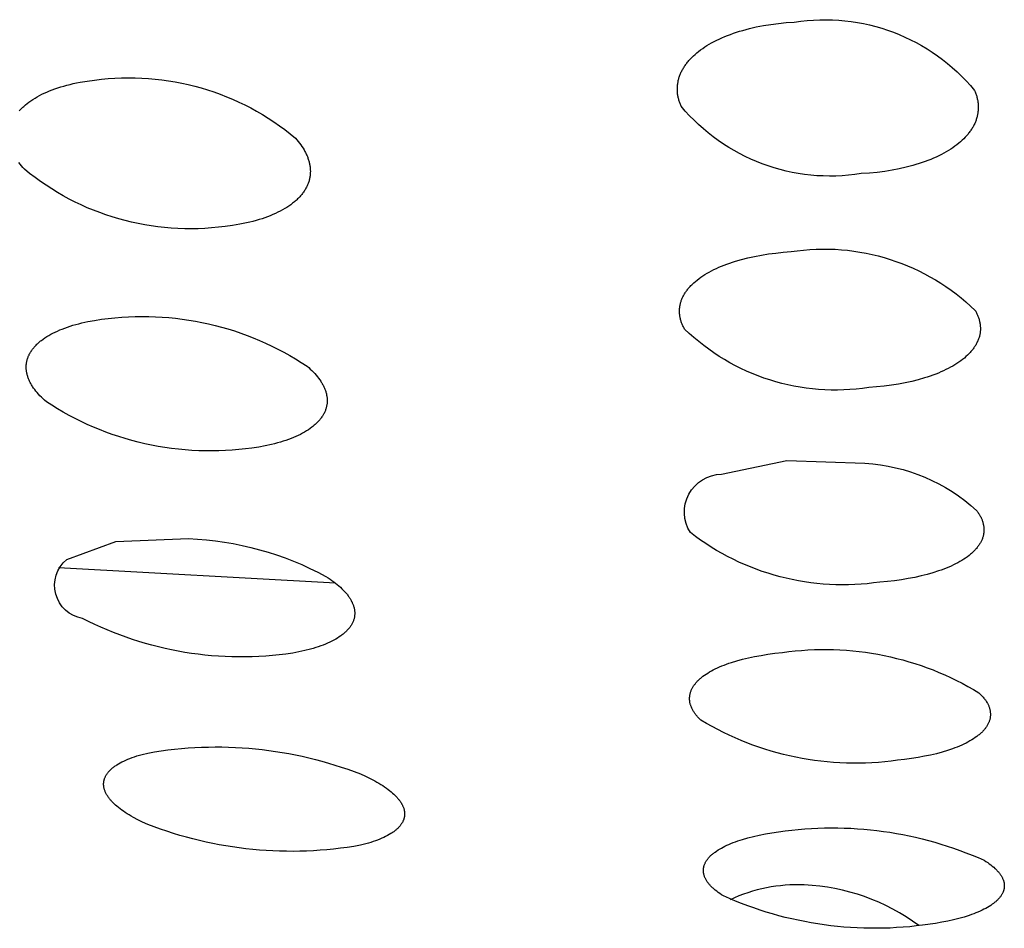
# Model space of a CAD drawing. Units: millimetres. Extents: x 0 to 61, y 508 to 778.
# Drawn here: x 26 to 27, y 719 to 720 of the extents above; entities that cross this region are included whole.
import ezdxf

# ---------------------------------------------------------------- set-up
doc = ezdxf.new("R2010")
doc.units = ezdxf.units.MM
doc.header["$MEASUREMENT"] = 0
doc.layers.add('Make2D$可见线$普通线', color=7, linetype='Continuous', true_color=0x000000)

msp = doc.modelspace()

# ---------------------------------------------------------------- linework, layer by layer
at = {"layer": 'Make2D$可见线$普通线'}
msp.add_line((26.4154, 719.45), (26.0474, 719.4705), dxfattribs=at)
for points in [[(27.0253, 720.1956, -0.265439), (27.2648, 720.1049), (27.2653, 720.1038), (27.2657, 720.1027), (27.2662, 720.1015), (27.2666, 720.1004), (27.267, 720.0993), (27.2673, 720.0981), (27.2677, 720.097), (27.268, 720.0959), (27.2683, 720.0947), (27.2685, 720.0936), (27.2688, 720.0924), (27.269, 720.0913), (27.2692, 720.0902), (27.2693, 720.089), (27.2695, 720.0879), (27.2696, 720.0867), (27.2697, 720.0856), (27.2697, 720.0844), (27.2698, 720.0833), (27.2698, 720.0822), (27.2698, 720.081), (27.2697, 720.0799), (27.2697, 720.0788), (27.2696, 720.0776), (27.2694, 720.0765), (27.2693, 720.0753), (27.2691, 720.0742), (27.2689, 720.0731), (27.2687, 720.072), (27.2685, 720.0708), (27.2682, 720.0697), (27.2679, 720.0686), (27.2676, 720.0675), (27.2672, 720.0663), (27.2668, 720.0652), (27.2664, 720.0641), (27.266, 720.063), (27.2655, 720.0619), (27.265, 720.0608), (27.2645, 720.0597), (27.264, 720.0586), (27.2634, 720.0575), (27.2628, 720.0564), (27.2622, 720.0553), (27.2615, 720.0543), (27.2608, 720.0532), (27.2601, 720.0521), (27.2594, 720.051), (27.2586, 720.05), (27.2578, 720.0489), (27.257, 720.0479), (27.2562, 720.0468), (27.2553, 720.0458), (27.2544, 720.0447), (27.2525, 720.0426), (27.2505, 720.0406), (27.2484, 720.0386), (27.2462, 720.0366), (27.2439, 720.0346), (27.2414, 720.0326), (27.2388, 720.0306), (27.236, 720.0287), (27.2332, 720.0268), (27.2303, 720.025), (27.2272, 720.0232), (27.224, 720.0214), (27.2208, 720.0197), (27.2174, 720.018), (27.2139, 720.0163), (27.2104, 720.0147), (27.2067, 720.0132), (27.2029, 720.0117), (27.1991, 720.0102), (27.1951, 720.0088), (27.191, 720.0075), (27.1869, 720.0062), (27.1826, 720.005), (27.1739, 720.0027), (27.1648, 720.0006), (27.1553, 719.9988), (27.1455, 719.9972), (27.1354, 719.9959), (27.125, 719.9949), (27.1143, 719.9942, -0.265346), (26.8748, 720.0839), (26.8743, 720.085), (26.8739, 720.0861), (26.8734, 720.0873), (26.873, 720.0884), (26.8726, 720.0895), (26.8722, 720.0907), (26.8719, 720.0918), (26.8716, 720.093), (26.8713, 720.0941), (26.871, 720.0953), (26.8708, 720.0964), (26.8706, 720.0975), (26.8704, 720.0987), (26.8702, 720.0998), (26.8701, 720.101), (26.87, 720.1021), (26.8699, 720.1033), (26.8698, 720.1044), (26.8698, 720.1056), (26.8698, 720.1067), (26.8698, 720.1079), (26.8699, 720.109), (26.8699, 720.1101), (26.87, 720.1113), (26.8701, 720.1124), (26.8703, 720.1136), (26.8705, 720.1147), (26.8707, 720.1158), (26.8709, 720.117), (26.8711, 720.1181), (26.8714, 720.1192), (26.8717, 720.1204), (26.872, 720.1215), (26.8724, 720.1226), (26.8728, 720.1237), (26.8732, 720.1249), (26.8736, 720.126), (26.8741, 720.1271), (26.8746, 720.1282), (26.8751, 720.1293), (26.8756, 720.1304), (26.8762, 720.1315), (26.8768, 720.1326), (26.8774, 720.1337), (26.8781, 720.1348), (26.8787, 720.1359), (26.8795, 720.137), (26.8802, 720.138), (26.8809, 720.1391), (26.8817, 720.1402), (26.8825, 720.1412), (26.8834, 720.1423), (26.8843, 720.1434), (26.8852, 720.1444), (26.887, 720.1465), (26.889, 720.1486), (26.8911, 720.1506), (26.8933, 720.1526), (26.8956, 720.1546), (26.8981, 720.1566), (26.9007, 720.1586), (26.9035, 720.1606), (26.9063, 720.1625), (26.9092, 720.1644), (26.9123, 720.1662), (26.9154, 720.168), (26.9187, 720.1697), (26.9221, 720.1714), (26.9255, 720.1731), (26.9291, 720.1747), (26.9328, 720.1763), (26.9365, 720.1778), (26.9404, 720.1793), (26.9443, 720.1807), (26.9484, 720.1821), (26.9526, 720.1834), (26.9568, 720.1846), (26.9611, 720.1858), (26.9656, 720.187), (26.9747, 720.1891), (26.9842, 720.1909), (26.994, 720.1925), (27.0041, 720.1938), (27.0145, 720.1949), (27.0253, 720.1956)], [(26.0953, 720.1185, -0.21056), (26.3623, 720.0414), (26.3642, 720.0392), (26.366, 720.037), (26.3677, 720.0348), (26.3693, 720.0325), (26.3709, 720.0303), (26.3723, 720.0281), (26.3737, 720.0258), (26.3749, 720.0236), (26.3755, 720.0225), (26.3761, 720.0214), (26.3766, 720.0202), (26.3771, 720.0191), (26.3776, 720.018), (26.3781, 720.0169), (26.3785, 720.0157), (26.3789, 720.0146), (26.3793, 720.0135), (26.3797, 720.0123), (26.38, 720.0112), (26.3803, 720.0101), (26.3806, 720.009), (26.3809, 720.0078), (26.3811, 720.0067), (26.3813, 720.0056), (26.3815, 720.0045), (26.3817, 720.0033), (26.3818, 720.0022), (26.3819, 720.0011), (26.382, 720), (26.382, 719.9989), (26.3821, 719.9978), (26.3821, 719.9966), (26.382, 719.9955), (26.382, 719.9944), (26.3819, 719.9933), (26.3818, 719.9922), (26.3817, 719.9911), (26.3815, 719.99), (26.3813, 719.9889), (26.3811, 719.9878), (26.3808, 719.9867), (26.3806, 719.9856), (26.3803, 719.9845), (26.3799, 719.9835), (26.3796, 719.9824), (26.3792, 719.9813), (26.3788, 719.9802), (26.3783, 719.9792), (26.3778, 719.9781), (26.3773, 719.977), (26.3768, 719.976), (26.3762, 719.9749), (26.3757, 719.9739), (26.375, 719.9728), (26.3744, 719.9718), (26.3737, 719.9707), (26.373, 719.9697), (26.3722, 719.9686), (26.3714, 719.9676), (26.3706, 719.9666), (26.3698, 719.9655), (26.3689, 719.9645), (26.368, 719.9635), (26.367, 719.9625), (26.3661, 719.9615), (26.3651, 719.9605), (26.364, 719.9595), (26.363, 719.9586), (26.3619, 719.9576), (26.3608, 719.9567), (26.3585, 719.9548), (26.356, 719.9529), (26.3535, 719.9511), (26.3508, 719.9494), (26.348, 719.9477), (26.3451, 719.946), (26.3421, 719.9444), (26.3389, 719.9428), (26.3357, 719.9412), (26.3323, 719.9397), (26.3288, 719.9383), (26.3253, 719.9369), (26.3216, 719.9356), (26.3178, 719.9343), (26.3138, 719.9331), (26.3098, 719.9319), (26.3057, 719.9308), (26.3015, 719.9297), (26.2971, 719.9287), (26.2927, 719.9278), (26.2881, 719.9269), (26.2787, 719.9254), (26.2688, 719.9241, -0.210572), (26.0019, 720.0002), (26, 720.0024), (25.9982, 720.0046), (25.9964, 720.0068), (25.9948, 720.0091)], [(27.0209, 719.8906, -0.235642), (27.2658, 719.8122), (27.2664, 719.8112), (27.267, 719.8101), (27.2675, 719.8091), (27.268, 719.808), (27.2685, 719.807), (27.2689, 719.8059), (27.2694, 719.8049), (27.2698, 719.8038), (27.2701, 719.8028), (27.2705, 719.8017), (27.2708, 719.8007), (27.2711, 719.7996), (27.2714, 719.7985), (27.2716, 719.7975), (27.2718, 719.7964), (27.272, 719.7954), (27.2722, 719.7943), (27.2723, 719.7933), (27.2725, 719.7922), (27.2725, 719.7912), (27.2726, 719.7901), (27.2726, 719.7891), (27.2726, 719.788), (27.2726, 719.787), (27.2726, 719.7859), (27.2725, 719.7849), (27.2724, 719.7838), (27.2722, 719.7828), (27.2721, 719.7818), (27.2719, 719.7807), (27.2717, 719.7797), (27.2714, 719.7787), (27.2712, 719.7776), (27.2709, 719.7766), (27.2705, 719.7756), (27.2702, 719.7745), (27.2698, 719.7735), (27.2694, 719.7725), (27.269, 719.7715), (27.2685, 719.7705), (27.268, 719.7695), (27.2675, 719.7684), (27.267, 719.7674), (27.2664, 719.7664), (27.2658, 719.7654), (27.2652, 719.7644), (27.2645, 719.7635), (27.2638, 719.7625), (27.2631, 719.7615), (27.2624, 719.7605), (27.2616, 719.7595), (27.2608, 719.7586), (27.26, 719.7576), (27.2591, 719.7566), (27.2582, 719.7557), (27.2573, 719.7547), (27.2564, 719.7538), (27.2554, 719.7528), (27.2534, 719.751), (27.2513, 719.7491), (27.249, 719.7473), (27.2466, 719.7455), (27.2441, 719.7437), (27.2415, 719.7419), (27.2387, 719.7402), (27.2359, 719.7385), (27.233, 719.7369), (27.2299, 719.7352), (27.2268, 719.7337), (27.2235, 719.7321), (27.2202, 719.7306), (27.2167, 719.7292), (27.2132, 719.7278), (27.2096, 719.7264), (27.2058, 719.7251), (27.202, 719.7238), (27.1981, 719.7226), (27.19, 719.7202), (27.1816, 719.7181), (27.1728, 719.7162), (27.1637, 719.7145), (27.1543, 719.713), (27.1446, 719.7118), (27.1347, 719.7107), (27.1244, 719.7099, -0.235497), (26.8794, 719.7877), (26.8789, 719.7887), (26.8783, 719.7898), (26.8778, 719.7908), (26.8773, 719.7919), (26.8768, 719.7929), (26.8763, 719.794), (26.8759, 719.795), (26.8755, 719.7961), (26.8751, 719.7971), (26.8748, 719.7982), (26.8744, 719.7992), (26.8741, 719.8003), (26.8739, 719.8013), (26.8736, 719.8024), (26.8734, 719.8035), (26.8732, 719.8045), (26.8731, 719.8056), (26.8729, 719.8066), (26.8728, 719.8077), (26.8727, 719.8087), (26.8727, 719.8098), (26.8726, 719.8108), (26.8726, 719.8119), (26.8727, 719.8129), (26.8727, 719.814), (26.8728, 719.815), (26.8729, 719.8161), (26.873, 719.8171), (26.8732, 719.8182), (26.8734, 719.8192), (26.8736, 719.8203), (26.8738, 719.8213), (26.8741, 719.8223), (26.8744, 719.8234), (26.8747, 719.8244), (26.8751, 719.8254), (26.8754, 719.8265), (26.8759, 719.8275), (26.8763, 719.8285), (26.8767, 719.8295), (26.8772, 719.8306), (26.8778, 719.8316), (26.8783, 719.8326), (26.8789, 719.8336), (26.8795, 719.8346), (26.8801, 719.8356), (26.8808, 719.8366), (26.8814, 719.8376), (26.8821, 719.8386), (26.8829, 719.8395), (26.8837, 719.8405), (26.8844, 719.8415), (26.8853, 719.8425), (26.8861, 719.8434), (26.887, 719.8444), (26.8879, 719.8454), (26.8889, 719.8463), (26.8898, 719.8473), (26.8918, 719.8491), (26.894, 719.851), (26.8962, 719.8528), (26.8986, 719.8547), (26.9011, 719.8565), (26.9037, 719.8583), (26.9065, 719.86), (26.9093, 719.8617), (26.9122, 719.8634), (26.9153, 719.865), (26.9184, 719.8666), (26.9217, 719.8681), (26.925, 719.8697), (26.9285, 719.8711), (26.932, 719.8725), (26.9356, 719.8739), (26.9394, 719.8753), (26.9432, 719.8766), (26.9471, 719.8778), (26.9552, 719.8801), (26.9636, 719.8823), (26.9724, 719.8842), (26.9815, 719.886), (26.9909, 719.8875), (27.0006, 719.8887), (27.0106, 719.8898), (27.0209, 719.8906)], [(26.1044, 719.8006, -0.183271), (26.3776, 719.7384), (26.3798, 719.7364), (26.382, 719.7344), (26.3841, 719.7324), (26.3861, 719.7304), (26.388, 719.7284), (26.3897, 719.7264), (26.3914, 719.7243), (26.393, 719.7223), (26.3945, 719.7202), (26.3959, 719.7182), (26.3966, 719.7171), (26.3972, 719.7161), (26.3978, 719.7151), (26.3984, 719.7141), (26.3989, 719.713), (26.3995, 719.712), (26.4, 719.711), (26.4004, 719.7099), (26.4009, 719.7089), (26.4013, 719.7079), (26.4017, 719.7068), (26.4021, 719.7058), (26.4024, 719.7048), (26.4027, 719.7037), (26.403, 719.7027), (26.4033, 719.7017), (26.4035, 719.7007), (26.4037, 719.6996), (26.4039, 719.6986), (26.404, 719.6976), (26.4042, 719.6966), (26.4043, 719.6955), (26.4043, 719.6945), (26.4044, 719.6935), (26.4044, 719.6925), (26.4044, 719.6915), (26.4043, 719.6905), (26.4043, 719.6895), (26.4042, 719.6884), (26.404, 719.6874), (26.4039, 719.6864), (26.4037, 719.6854), (26.4035, 719.6844), (26.4032, 719.6834), (26.4029, 719.6824), (26.4026, 719.6815), (26.4023, 719.6805), (26.402, 719.6795), (26.4016, 719.6785), (26.4011, 719.6775), (26.4007, 719.6766), (26.4002, 719.6756), (26.3997, 719.6746), (26.3992, 719.6737), (26.3986, 719.6727), (26.398, 719.6717), (26.3973, 719.6708), (26.3966, 719.6698), (26.3959, 719.6689), (26.3952, 719.6679), (26.3945, 719.667), (26.3937, 719.6661), (26.3928, 719.6651), (26.392, 719.6642), (26.3911, 719.6633), (26.3902, 719.6624), (26.3892, 719.6615), (26.3883, 719.6607), (26.3873, 719.6598), (26.3862, 719.6589), (26.3852, 719.6581), (26.3841, 719.6572), (26.3818, 719.6556), (26.3795, 719.6539), (26.377, 719.6523), (26.3744, 719.6508), (26.3716, 719.6492), (26.3688, 719.6477), (26.3659, 719.6463), (26.3628, 719.6449), (26.3597, 719.6435), (26.3564, 719.6422), (26.353, 719.6409), (26.3495, 719.6397), (26.346, 719.6385), (26.3423, 719.6374), (26.3385, 719.6363), (26.3346, 719.6353), (26.3305, 719.6343), (26.3222, 719.6325), (26.3135, 719.6308), (26.3044, 719.6295), (26.2957, 719.6283), (26.2869, 719.6274), (26.2781, 719.6266), (26.2693, 719.6261), (26.2604, 719.6257), (26.2515, 719.6256), (26.2425, 719.6256), (26.2336, 719.6258), (26.2246, 719.6263), (26.2157, 719.627), (26.2067, 719.6278), (26.1977, 719.6289), (26.1888, 719.6302), (26.1799, 719.6316), (26.171, 719.6333), (26.1621, 719.6352), (26.1533, 719.6373), (26.1446, 719.6396), (26.1359, 719.6421), (26.1273, 719.6448), (26.1187, 719.6476), (26.1103, 719.6507), (26.1019, 719.654), (26.0936, 719.6574), (26.0854, 719.661), (26.0773, 719.6648), (26.0693, 719.6688), (26.0614, 719.6729), (26.0537, 719.6772), (26.046, 719.6817), (26.0385, 719.6863), (26.0312, 719.691), (26.0289, 719.693), (26.0267, 719.695), (26.0247, 719.697), (26.0227, 719.699), (26.0208, 719.7011), (26.019, 719.7031), (26.0173, 719.7051), (26.0157, 719.7072), (26.0142, 719.7092), (26.0129, 719.7113), (26.0122, 719.7123), (26.0116, 719.7134), (26.011, 719.7144), (26.0104, 719.7154), (26.0098, 719.7165), (26.0093, 719.7175), (26.0088, 719.7185), (26.0083, 719.7196), (26.0079, 719.7206), (26.0075, 719.7217), (26.0071, 719.7227), (26.0067, 719.7237), (26.0064, 719.7248), (26.006, 719.7258), (26.0058, 719.7268), (26.0055, 719.7279), (26.0053, 719.7289), (26.005, 719.7299), (26.0049, 719.7309), (26.0047, 719.732), (26.0046, 719.733), (26.0045, 719.734), (26.0044, 719.7351), (26.0044, 719.7361), (26.0044, 719.7371), (26.0044, 719.7381), (26.0044, 719.7391), (26.0045, 719.7402), (26.0046, 719.7412), (26.0047, 719.7422), (26.0049, 719.7432), (26.0051, 719.7442), (26.0053, 719.7452), (26.0055, 719.7462), (26.0058, 719.7472), (26.0061, 719.7482), (26.0064, 719.7492), (26.0068, 719.7502), (26.0072, 719.7512), (26.0076, 719.7521), (26.0081, 719.7531), (26.0085, 719.7541), (26.009, 719.7551), (26.0096, 719.756), (26.0102, 719.757), (26.0108, 719.758), (26.0114, 719.759), (26.0121, 719.7599), (26.0128, 719.7609), (26.0135, 719.7618), (26.0143, 719.7628), (26.0151, 719.7637), (26.0159, 719.7646), (26.0167, 719.7655), (26.0176, 719.7664), (26.0185, 719.7674), (26.0195, 719.7682), (26.0204, 719.7691), (26.0214, 719.77), (26.0225, 719.7709), (26.0235, 719.7718), (26.0246, 719.7726), (26.0269, 719.7743), (26.0293, 719.7759), (26.0317, 719.7776), (26.0343, 719.7791), (26.0371, 719.7807), (26.0399, 719.7822), (26.0428, 719.7836), (26.0459, 719.785), (26.049, 719.7864), (26.0523, 719.7877), (26.0557, 719.789), (26.0592, 719.7903), (26.0627, 719.7915), (26.0664, 719.7926), (26.0702, 719.7937), (26.0742, 719.7948), (26.0782, 719.7958), (26.0865, 719.7976), (26.0952, 719.7992), (26.1044, 719.8006)], [(27.0155, 719.6129), (27.1191, 719.6093, -0.173255), (27.2675, 719.5465), (27.2683, 719.5456), (27.2689, 719.5446), (27.2696, 719.5437), (27.2702, 719.5427), (27.2709, 719.5417), (27.2714, 719.5408), (27.272, 719.5398), (27.2725, 719.5388), (27.273, 719.5379), (27.2735, 719.5369), (27.2739, 719.5359), (27.2744, 719.535), (27.2748, 719.534), (27.2751, 719.533), (27.2755, 719.5321), (27.2758, 719.5311), (27.276, 719.5301), (27.2763, 719.5292), (27.2765, 719.5282), (27.2767, 719.5272), (27.2769, 719.5263), (27.277, 719.5253), (27.2771, 719.5243), (27.2772, 719.5234), (27.2773, 719.5224), (27.2773, 719.5214), (27.2773, 719.5205), (27.2773, 719.5195), (27.2772, 719.5186), (27.2772, 719.5176), (27.2771, 719.5167), (27.2769, 719.5157), (27.2768, 719.5147), (27.2766, 719.5138), (27.2763, 719.5128), (27.2761, 719.5119), (27.2758, 719.511), (27.2755, 719.51), (27.2752, 719.5091), (27.2748, 719.5081), (27.2744, 719.5072), (27.274, 719.5063), (27.2736, 719.5053), (27.2731, 719.5044), (27.2726, 719.5035), (27.272, 719.5026), (27.2715, 719.5017), (27.2709, 719.5007), (27.2703, 719.4998), (27.2696, 719.4989), (27.2689, 719.498), (27.2682, 719.4971), (27.2675, 719.4962), (27.2667, 719.4954), (27.2659, 719.4945), (27.2651, 719.4936), (27.2643, 719.4927), (27.2634, 719.4918), (27.2625, 719.491), (27.2615, 719.4901), (27.2606, 719.4892), (27.2596, 719.4884), (27.2575, 719.4867), (27.2553, 719.485), (27.2529, 719.4833), (27.2505, 719.4817), (27.2479, 719.4801), (27.2453, 719.4786), (27.2425, 719.477), (27.2397, 719.4755), (27.2367, 719.4741), (27.2337, 719.4726), (27.2305, 719.4712), (27.2272, 719.4699), (27.2239, 719.4686), (27.2205, 719.4673), (27.2169, 719.4661), (27.2096, 719.4637), (27.2019, 719.4615), (27.1938, 719.4595), (27.1855, 719.4576), (27.1768, 719.456), (27.1678, 719.4545), (27.1585, 719.4532), (27.149, 719.4521), (27.1391, 719.4513, -0.205037), (26.8871, 719.5172, -0.58697), (26.9286, 719.5947), (27.0155, 719.6129)], [(26.1235, 719.5052), (26.2203, 719.5091, -0.114846), (26.4028, 719.4588), (26.4056, 719.457), (26.4082, 719.4552), (26.4107, 719.4535), (26.4132, 719.4517), (26.4156, 719.4499), (26.4178, 719.448), (26.42, 719.4462), (26.422, 719.4444), (26.424, 719.4425), (26.4258, 719.4407), (26.4276, 719.4388), (26.4292, 719.437), (26.4308, 719.4351), (26.4315, 719.4342), (26.4322, 719.4332), (26.4329, 719.4323), (26.4336, 719.4314), (26.4342, 719.4304), (26.4348, 719.4295), (26.4354, 719.4286), (26.4359, 719.4276), (26.4364, 719.4267), (26.4369, 719.4257), (26.4374, 719.4248), (26.4378, 719.4239), (26.4382, 719.4229), (26.4386, 719.422), (26.439, 719.4211), (26.4393, 719.4201), (26.4396, 719.4192), (26.4399, 719.4183), (26.4401, 719.4173), (26.4403, 719.4164), (26.4405, 719.4155), (26.4407, 719.4145), (26.4408, 719.4136), (26.4409, 719.4127), (26.441, 719.4118), (26.441, 719.4108), (26.441, 719.4099), (26.441, 719.409), (26.441, 719.4081), (26.4409, 719.4072), (26.4408, 719.4062), (26.4406, 719.4053), (26.4405, 719.4044), (26.4403, 719.4035), (26.4401, 719.4026), (26.4398, 719.4017), (26.4395, 719.4008), (26.4392, 719.3999), (26.4389, 719.399), (26.4385, 719.3981), (26.4381, 719.3972), (26.4376, 719.3963), (26.4371, 719.3955), (26.4366, 719.3946), (26.4361, 719.3937), (26.4355, 719.3928), (26.4349, 719.392), (26.4343, 719.3911), (26.4337, 719.3903), (26.433, 719.3895), (26.4323, 719.3886), (26.4315, 719.3878), (26.4307, 719.387), (26.4299, 719.3862), (26.4291, 719.3854), (26.4282, 719.3846), (26.4274, 719.3838), (26.4264, 719.383), (26.4255, 719.3822), (26.4245, 719.3814), (26.4235, 719.3807), (26.4225, 719.3799), (26.4203, 719.3784), (26.418, 719.377), (26.4157, 719.3755), (26.4132, 719.3741), (26.4106, 719.3728), (26.4078, 719.3715), (26.405, 719.3702), (26.4021, 719.3689), (26.399, 719.3677), (26.3959, 719.3665), (26.3926, 719.3654), (26.3892, 719.3643), (26.3858, 719.3632), (26.3822, 719.3622), (26.3747, 719.3603), (26.3669, 719.3586), (26.3586, 719.357, -0.158223), (26.0792, 719.4031, -0.641077), (26.0582, 719.4812), (26.1235, 719.5052)], [(27.0094, 719.3578, -0.174287), (27.2707, 719.3042), (27.2725, 719.3025), (27.2742, 719.3008), (27.275, 719.2999), (27.2758, 719.299), (27.2765, 719.2982), (27.2772, 719.2973), (27.2779, 719.2964), (27.2786, 719.2955), (27.2792, 719.2947), (27.2798, 719.2938), (27.2804, 719.2929), (27.2809, 719.292), (27.2814, 719.2911), (27.2819, 719.2903), (27.2824, 719.2894), (27.2828, 719.2885), (27.2832, 719.2876), (27.2836, 719.2867), (27.284, 719.2858), (27.2843, 719.285), (27.2846, 719.2841), (27.2848, 719.2832), (27.2851, 719.2823), (27.2853, 719.2814), (27.2855, 719.2806), (27.2856, 719.2797), (27.2857, 719.2788), (27.2858, 719.2779), (27.2859, 719.277), (27.2859, 719.2762), (27.2859, 719.2753), (27.2859, 719.2744), (27.2859, 719.2735), (27.2858, 719.2727), (27.2857, 719.2718), (27.2855, 719.2709), (27.2854, 719.2701), (27.2852, 719.2692), (27.285, 719.2683), (27.2847, 719.2675), (27.2844, 719.2666), (27.2841, 719.2658), (27.2838, 719.2649), (27.2834, 719.2641), (27.283, 719.2632), (27.2826, 719.2624), (27.2821, 719.2615), (27.2816, 719.2607), (27.2811, 719.2598), (27.2806, 719.259), (27.28, 719.2582), (27.2794, 719.2573), (27.2788, 719.2565), (27.2781, 719.2557), (27.2774, 719.2549), (27.2767, 719.2541), (27.276, 719.2532), (27.2752, 719.2524), (27.2744, 719.2516), (27.2735, 719.2508), (27.2727, 719.25), (27.2718, 719.2492), (27.2708, 719.2485), (27.2698, 719.2477), (27.2678, 719.2461), (27.2657, 719.2446), (27.2635, 719.2431), (27.2611, 719.2416), (27.2587, 719.2402), (27.2561, 719.2388), (27.2535, 719.2374), (27.2507, 719.236), (27.2479, 719.2347), (27.2449, 719.2334), (27.2419, 719.2321), (27.2387, 719.2309), (27.2355, 719.2297), (27.2287, 719.2274), (27.2216, 719.2253), (27.2141, 719.2233), (27.2063, 719.2215), (27.1981, 719.2198), (27.1897, 719.2182), (27.1809, 719.2169), (27.1718, 719.2157), (27.1625, 719.2146, -0.173975), (26.9012, 719.268), (26.8993, 719.2697), (26.8985, 719.2706), (26.8976, 719.2715), (26.8968, 719.2724), (26.896, 719.2733), (26.8953, 719.2742), (26.8946, 719.2751), (26.8939, 719.276), (26.8932, 719.2768), (26.8926, 719.2777), (26.892, 719.2786), (26.8914, 719.2795), (26.8909, 719.2804), (26.8904, 719.2813), (26.8899, 719.2822), (26.8894, 719.2831), (26.889, 719.284), (26.8886, 719.2849), (26.8882, 719.2858), (26.8879, 719.2867), (26.8876, 719.2876), (26.8873, 719.2884), (26.887, 719.2893), (26.8868, 719.2902), (26.8866, 719.2911), (26.8865, 719.292), (26.8863, 719.2929), (26.8862, 719.2938), (26.8861, 719.2946), (26.8861, 719.2955), (26.8861, 719.2964), (26.8861, 719.2973), (26.8861, 719.2982), (26.8862, 719.299), (26.8863, 719.2999), (26.8864, 719.3008), (26.8865, 719.3016), (26.8867, 719.3025), (26.8869, 719.3034), (26.8871, 719.3042), (26.8874, 719.3051), (26.8877, 719.3059), (26.888, 719.3068), (26.8884, 719.3076), (26.8887, 719.3085), (26.8891, 719.3093), (26.8895, 719.3102), (26.89, 719.311), (26.8905, 719.3118), (26.891, 719.3127), (26.8915, 719.3135), (26.8921, 719.3143), (26.8927, 719.3151), (26.8933, 719.3159), (26.894, 719.3167), (26.8946, 719.3175), (26.8953, 719.3183), (26.8961, 719.3191), (26.8968, 719.3199), (26.8976, 719.3207), (26.8984, 719.3215), (26.8993, 719.3223), (26.9001, 719.3231), (26.901, 719.3238), (26.9019, 719.3246), (26.9038, 719.3261), (26.9059, 719.3276), (26.908, 719.3291), (26.9102, 719.3305), (26.9126, 719.3319), (26.915, 719.3333), (26.9176, 719.3347), (26.9202, 719.336), (26.923, 719.3373), (26.9259, 719.3386), (26.9288, 719.3399), (26.9319, 719.3411), (26.9351, 719.3423), (26.9384, 719.3435), (26.9418, 719.3446), (26.9488, 719.3468), (26.9563, 719.3488), (26.9642, 719.3507), (26.9724, 719.3525), (26.9811, 719.354), (26.9901, 719.3555), (26.9996, 719.3567), (27.0094, 719.3578)], [(26.1659, 719.2242, -0.137468), (26.4487, 719.1963), (26.4554, 719.1933), (26.4617, 719.1903), (26.4676, 719.1872), (26.4704, 719.1856), (26.4731, 719.184), (26.4758, 719.1824), (26.4783, 719.1808), (26.4807, 719.1792), (26.4831, 719.1776), (26.4853, 719.1759), (26.4874, 719.1743), (26.4895, 719.1726), (26.4914, 719.171), (26.4932, 719.1693), (26.4949, 719.1677), (26.4965, 719.166), (26.4973, 719.1651), (26.498, 719.1643), (26.4988, 719.1635), (26.4994, 719.1626), (26.5001, 719.1618), (26.5007, 719.1609), (26.5013, 719.1601), (26.5019, 719.1593), (26.5024, 719.1584), (26.503, 719.1576), (26.5034, 719.1567), (26.5039, 719.1559), (26.5043, 719.155), (26.5047, 719.1542), (26.5051, 719.1534), (26.5055, 719.1525), (26.5058, 719.1517), (26.5061, 719.1508), (26.5063, 719.15), (26.5066, 719.1492), (26.5068, 719.1483), (26.5069, 719.1475), (26.5071, 719.1467), (26.5071, 719.1462), (26.5072, 719.1458), (26.5072, 719.1454), (26.5073, 719.145), (26.5073, 719.1446), (26.5073, 719.1442), (26.5073, 719.1437), (26.5073, 719.1433), (26.5073, 719.1429), (26.5073, 719.1425), (26.5073, 719.1421), (26.5073, 719.1417), (26.5072, 719.1412), (26.5072, 719.1408), (26.5071, 719.1404), (26.5071, 719.14), (26.507, 719.1396), (26.507, 719.1392), (26.5069, 719.1388), (26.5068, 719.1384), (26.5067, 719.138), (26.5066, 719.1376), (26.5065, 719.1372), (26.5064, 719.1368), (26.5062, 719.1364), (26.5061, 719.136), (26.506, 719.1356), (26.5058, 719.1352), (26.5057, 719.1348), (26.5055, 719.1344), (26.5051, 719.1336), (26.5048, 719.1328), (26.5044, 719.132), (26.5039, 719.1313), (26.5034, 719.1305), (26.5029, 719.1297), (26.5024, 719.129), (26.5018, 719.1282), (26.5013, 719.1275), (26.5006, 719.1267), (26.5, 719.126), (26.4993, 719.1253), (26.4986, 719.1245), (26.4979, 719.1238), (26.4971, 719.1231), (26.4963, 719.1224), (26.4955, 719.1217), (26.4946, 719.121), (26.4937, 719.1203), (26.4928, 719.1196), (26.4919, 719.119), (26.4909, 719.1183), (26.4899, 719.1176), (26.4889, 719.117), (26.4867, 719.1157), (26.4845, 719.1144), (26.4821, 719.1132), (26.4796, 719.112), (26.477, 719.1108), (26.4743, 719.1096), (26.4715, 719.1085), (26.4686, 719.1074), (26.4656, 719.1064), (26.4624, 719.1054), (26.4592, 719.1044), (26.4558, 719.1034), (26.4487, 719.1016, -0.1375), (26.1659, 719.1293), (26.1591, 719.1324), (26.1527, 719.1355), (26.1468, 719.1386), (26.1439, 719.1402), (26.1412, 719.1419), (26.1386, 719.1435), (26.136, 719.1451), (26.1336, 719.1467), (26.1313, 719.1484), (26.1291, 719.15), (26.1269, 719.1517), (26.1249, 719.1534), (26.123, 719.155), (26.1212, 719.1567), (26.1195, 719.1584), (26.1179, 719.16), (26.1172, 719.1609), (26.1165, 719.1617), (26.1158, 719.1625), (26.1151, 719.1634), (26.1145, 719.1642), (26.1138, 719.1651), (26.1133, 719.1659), (26.1127, 719.1667), (26.1122, 719.1676), (26.1117, 719.1684), (26.1112, 719.1692), (26.1107, 719.1701), (26.1103, 719.1709), (26.1099, 719.1717), (26.1095, 719.1726), (26.1092, 719.1734), (26.1089, 719.1742), (26.1086, 719.1751), (26.1083, 719.1759), (26.1081, 719.1767), (26.1079, 719.1775), (26.1077, 719.1783), (26.1076, 719.1792), (26.1075, 719.18), (26.1074, 719.1808), (26.1073, 719.1816), (26.1073, 719.182), (26.1073, 719.1824), (26.1073, 719.1828), (26.1073, 719.1832), (26.1073, 719.1836), (26.1073, 719.184), (26.1074, 719.1844), (26.1074, 719.1848), (26.1074, 719.1852), (26.1075, 719.1856), (26.1075, 719.186), (26.1076, 719.1864), (26.1077, 719.1868), (26.1077, 719.1872), (26.1078, 719.1876), (26.1079, 719.188), (26.108, 719.1884), (26.1081, 719.1888), (26.1082, 719.1892), (26.1084, 719.1896), (26.1085, 719.19), (26.1086, 719.1903), (26.1089, 719.1911), (26.1092, 719.1919), (26.1096, 719.1927), (26.1099, 719.1934), (26.1104, 719.1942), (26.1108, 719.1949), (26.1113, 719.1957), (26.1118, 719.1964), (26.1123, 719.1972), (26.1128, 719.1979), (26.1134, 719.1987), (26.114, 719.1994), (26.1147, 719.2001), (26.1154, 719.2008), (26.1161, 719.2016), (26.1168, 719.2023), (26.1176, 719.203), (26.1184, 719.2037), (26.1192, 719.2044), (26.1201, 719.2051), (26.1209, 719.2058), (26.1219, 719.2064), (26.1228, 719.2071), (26.1238, 719.2078), (26.1248, 719.2084), (26.1269, 719.2098), (26.1292, 719.211), (26.1315, 719.2123), (26.134, 719.2135), (26.1366, 719.2147), (26.1394, 719.2159), (26.1422, 719.2171), (26.1452, 719.2182), (26.1484, 719.2193), (26.1516, 719.2203), (26.155, 719.2214), (26.1585, 719.2223), (26.1659, 719.2242)], [(27.0044, 719.1194, -0.14318), (27.2776, 719.0816), (27.28, 719.0801), (27.2823, 719.0786), (27.2844, 719.0771), (27.2865, 719.0755), (27.2884, 719.074), (27.2903, 719.0724), (27.292, 719.0709), (27.2928, 719.0701), (27.2936, 719.0693), (27.2944, 719.0685), (27.2951, 719.0677), (27.2959, 719.0669), (27.2965, 719.0662), (27.2972, 719.0654), (27.2978, 719.0646), (27.2984, 719.0638), (27.299, 719.063), (27.2995, 719.0622), (27.3, 719.0614), (27.3005, 719.0606), (27.301, 719.0598), (27.3014, 719.059), (27.3018, 719.0582), (27.3022, 719.0574), (27.3025, 719.0566), (27.3028, 719.0558), (27.3031, 719.055), (27.3034, 719.0543), (27.3036, 719.0535), (27.3038, 719.0527), (27.3039, 719.0523), (27.304, 719.0519), (27.3041, 719.0515), (27.3041, 719.0511), (27.3042, 719.0507), (27.3042, 719.0503), (27.3043, 719.0499), (27.3043, 719.0495), (27.3043, 719.0491), (27.3044, 719.0487), (27.3044, 719.0483), (27.3044, 719.0479), (27.3044, 719.0475), (27.3044, 719.0471), (27.3044, 719.0467), (27.3043, 719.0463), (27.3043, 719.0459), (27.3043, 719.0456), (27.3042, 719.0452), (27.3042, 719.0448), (27.3041, 719.0444), (27.304, 719.044), (27.304, 719.0436), (27.3039, 719.0432), (27.3038, 719.0428), (27.3037, 719.0424), (27.3036, 719.042), (27.3035, 719.0416), (27.3034, 719.0413), (27.3032, 719.0409), (27.3031, 719.0405), (27.303, 719.0401), (27.3027, 719.0393), (27.3023, 719.0385), (27.302, 719.0378), (27.3016, 719.037), (27.3011, 719.0362), (27.3007, 719.0355), (27.3002, 719.0347), (27.2997, 719.034), (27.2991, 719.0332), (27.2986, 719.0325), (27.298, 719.0317), (27.2973, 719.031), (27.2966, 719.0302), (27.2959, 719.0295), (27.2952, 719.0287), (27.2945, 719.028), (27.2937, 719.0273), (27.2929, 719.0266), (27.292, 719.0259), (27.2911, 719.0251), (27.2902, 719.0244), (27.2893, 719.0237), (27.2884, 719.0231), (27.2864, 719.0217), (27.2843, 719.0203), (27.2821, 719.019), (27.2797, 719.0177), (27.2773, 719.0165), (27.2748, 719.0152), (27.2722, 719.014), (27.2694, 719.0128), (27.2666, 719.0116), (27.2637, 719.0105), (27.2607, 719.0094), (27.2575, 719.0083), (27.251, 719.0062), (27.2441, 719.0043), (27.2368, 719.0025), (27.2292, 719.0008), (27.2213, 718.9992), (27.213, 718.9978), (27.1958, 718.9953), (27.1872, 718.9943), (27.1786, 718.9934), (27.17, 718.9927), (27.1613, 718.9921), (27.1526, 718.9916), (27.1439, 718.9913), (27.1351, 718.9912), (27.1264, 718.9912), (27.1176, 718.9914), (27.1088, 718.9918), (27.1001, 718.9923), (27.0913, 718.9929), (27.0825, 718.9937), (27.0738, 718.9947), (27.0651, 718.9958), (27.0564, 718.9971), (27.0477, 718.9985), (27.0391, 719.0001), (27.0304, 719.0019), (27.0219, 719.0038), (27.0133, 719.0058), (27.0049, 719.008), (26.9964, 719.0104), (26.988, 719.0128), (26.9797, 719.0155), (26.9715, 719.0183), (26.9633, 719.0212), (26.9551, 719.0242), (26.9471, 719.0274), (26.9391, 719.0308), (26.9312, 719.0342), (26.9287, 719.0358), (26.9264, 719.0373), (26.9242, 719.0389), (26.9221, 719.0405), (26.9201, 719.042), (26.9182, 719.0436), (26.9173, 719.0444), (26.9165, 719.0452), (26.9156, 719.046), (26.9149, 719.0468), (26.9141, 719.0476), (26.9134, 719.0484), (26.9126, 719.0492), (26.912, 719.05), (26.9113, 719.0508), (26.9107, 719.0516), (26.9101, 719.0524), (26.9095, 719.0532), (26.909, 719.054), (26.9085, 719.0548), (26.908, 719.0556), (26.9076, 719.0564), (26.9072, 719.0572), (26.9068, 719.058), (26.9064, 719.0588), (26.9061, 719.0596), (26.9058, 719.0604), (26.9056, 719.0612), (26.9053, 719.062), (26.9051, 719.0628), (26.9049, 719.0635), (26.9048, 719.0643), (26.9047, 719.0647), (26.9046, 719.0651), (26.9046, 719.0655), (26.9046, 719.0659), (26.9045, 719.0663), (26.9045, 719.0667), (26.9045, 719.0671), (26.9045, 719.0675), (26.9044, 719.0679), (26.9044, 719.0683), (26.9044, 719.0687), (26.9045, 719.0691), (26.9045, 719.0694), (26.9045, 719.0698), (26.9045, 719.0702), (26.9046, 719.0706), (26.9046, 719.071), (26.9047, 719.0714), (26.9048, 719.0718), (26.9048, 719.0722), (26.9049, 719.0725), (26.905, 719.0729), (26.9051, 719.0733), (26.9052, 719.0737), (26.9053, 719.0741), (26.9054, 719.0745), (26.9056, 719.0752), (26.9059, 719.076), (26.9062, 719.0767), (26.9066, 719.0775), (26.9069, 719.0783), (26.9073, 719.079), (26.9077, 719.0798), (26.9082, 719.0805), (26.9086, 719.0812), (26.9091, 719.082), (26.9097, 719.0827), (26.9102, 719.0834), (26.9108, 719.0842), (26.9114, 719.0849), (26.9121, 719.0856), (26.9127, 719.0863), (26.9134, 719.087), (26.9141, 719.0878), (26.9149, 719.0885), (26.9157, 719.0892), (26.9165, 719.0899), (26.9173, 719.0906), (26.9182, 719.0912), (26.9191, 719.0919), (26.92, 719.0926), (26.9219, 719.0939), (26.9239, 719.0953), (26.926, 719.0966), (26.9283, 719.0979), (26.9306, 719.0991), (26.9331, 719.1004), (26.9356, 719.1016), (26.9383, 719.1028), (26.9411, 719.1039), (26.944, 719.1051), (26.947, 719.1062), (26.9501, 719.1073), (26.9566, 719.1094), (26.9635, 719.1114), (26.9709, 719.1133), (26.9786, 719.115), (26.9868, 719.1166), (26.9954, 719.1181), (27.0044, 719.1194)], [(27.1909, 718.9949, 0.150023), (27.0385, 719.0488, 0.121766), (26.9401, 719.0292)]]:
    msp.add_lwpolyline(points, format="xyb", dxfattribs=at)
msp.add_lwpolyline([(25.9952, 720.0775), (25.9961, 720.0786), (25.997, 720.0796), (25.998, 720.0806), (25.999, 720.0816), (26, 720.0826), (26.0011, 720.0835), (26.0022, 720.0845), (26.0033, 720.0855), (26.0056, 720.0874), (26.008, 720.0892), (26.0106, 720.0911), (26.0133, 720.0929), (26.0161, 720.0946), (26.019, 720.0963), (26.022, 720.098), (26.0251, 720.0996), (26.0284, 720.1011), (26.0317, 720.1026), (26.0352, 720.1041), (26.0388, 720.1055), (26.0425, 720.1069), (26.0463, 720.1082), (26.0502, 720.1094), (26.0542, 720.1106), (26.0584, 720.1117), (26.0626, 720.1128), (26.0669, 720.1138), (26.0714, 720.1148), (26.076, 720.1156), (26.0854, 720.1172), (26.0953, 720.1185)], dxfattribs=at)

doc.saveas('drawing.dxf')
